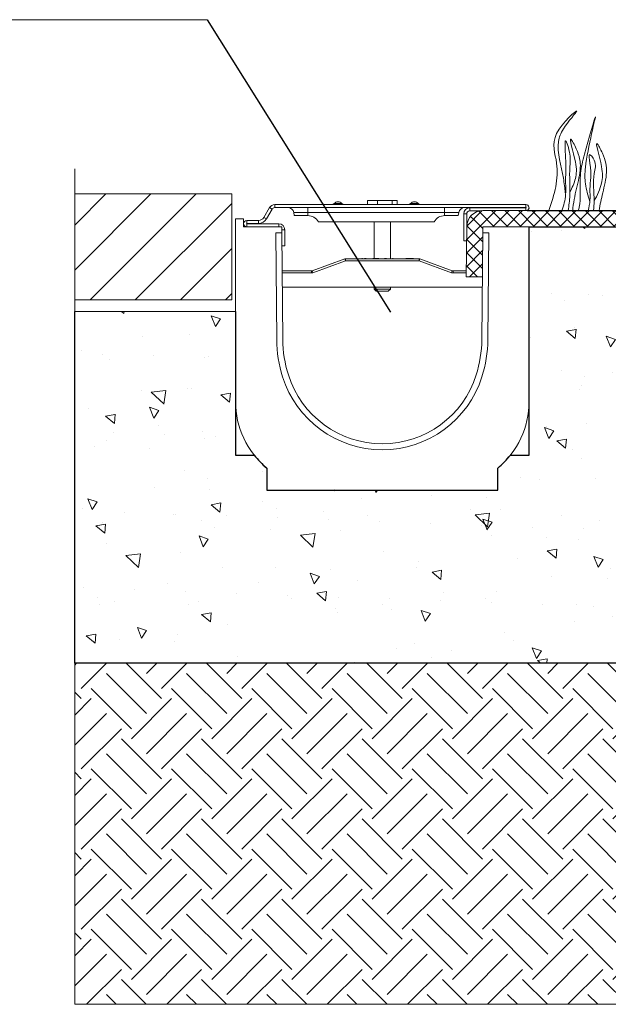
# Model space of a CAD drawing. Units: millimetres. Extents: x 64872 to 137997, y 31772 to 65966.
# Drawn here: x 71979 to 72030, y 31858 to 31942 of the extents above; entities that cross this region are included whole.
import ezdxf

# ---------------------------------------------------------------- set-up
doc = ezdxf.new("R2010")
doc.units = ezdxf.units.MM
doc.layers.add('Gidrolica', color=150, linetype='Continuous')
for name, color, linetype, lineweight in [('Геотекстиль', 153, 'Continuous', 15), ('Основные линии', 7, 'Continuous', 18), ('Трава', 3, 'Continuous', 9)]:
    doc.layers.add(name, color=color, linetype=linetype, lineweight=lineweight)
doc.layers.add('Основание', color=7, linetype='Continuous', lineweight=15, true_color=0x49392d)

msp = doc.modelspace()

# ---------------------------------------------------------------- hatches: boundary and pattern name
at = {"true_color": 0x2776bb}
h = msp.add_hatch(dxfattribs=at)
h.set_pattern_fill('ANSI37', color=152, scale=0.25632)
h.set_pattern_definition([(45, (68025.4142, 30912.3003), (-0.57545481, 0.57545481), []), (135, (68025.4142, 30912.3003), (-0.57545481, -0.57545481), [])])
edge = h.paths.add_edge_path()
edge.add_line((72018.711, 31923.934), (72018.678, 31920.15))
edge.add_line((72018.678, 31920.15), (72017.296, 31920.162))
edge.add_line((72017.296, 31920.162), (72017.333, 31924.482))
edge.add_arc((72018.716, 31924.47), 1.382, 90, 179.4845, ccw=False)
edge.add_line((72018.716, 31925.852), (72099.089, 31925.852))
edge.add_line((72099.089, 31925.852), (72099.089, 31924.47))
edge.add_line((72099.089, 31924.47), (72018.716, 31924.47))
edge.add_line((72018.716, 31924.47), (72018.711, 31923.934))
at = {"lineweight": 5}
h = msp.add_hatch(dxfattribs=at)
h.set_pattern_fill('AR-CONC', color=0, scale=0.05184, angle=90)
h.set_pattern_definition([(140, (71647.7776, 31482.575), (0.82628, 9.44445), [0.98755, -10.86307]), (85, (71647.778, 31482.575), (-9.90439, -1.82702), [0.79004, -8.69049]), (190.4514, (71647.846, 31483.362), (-9.0781, 7.61743), [0.83929, -9.2322]), (136.1842, (71645.144, 31482.575), (2.17947, 14.05274), [1.48133, -16.2946]), (186.6356, (71645.326, 31483.746), (-12.82657, 12.30703), [1.25894, -13.8483]), (81.1842, (71645.144, 31482.575), (-12.82657, 12.30703), [1.18506, -13.03567]), (111, (71645.8025, 31483.892), (5.30143, 7.85969), [0.98755, -10.86307]), (56, (71645.802, 31483.892), (-9.5483, 3.20382), [0.79004, -8.69046]), (161.4514, (71646.244, 31484.547), (-4.24688, 11.06351), [0.83929, -9.23218]), (127.5, (71647.7776, 31482.575), (-4.383333, 0.160113), [0, -8.58512, 0, -8.82213, 0, -8.723376]), (97.5, (71647.7776, 31482.575), (-5.19336, 3.46393), [0, -5.02993, 0, -8.38761, 0, -3.32476]), (57.5, (71647.7776, 31479.6388), (0.296978, 7.029016), [0, -3.29184, 0, -10.27054, 0, -13.62822]), (47.5, (71647.7776, 31478.322), (-1.31811, 7.679017), [0, -4.27939, 0, -6.82069, 0, -9.67801])])
edge = h.paths.add_edge_path()
edge.add_line((71997.461, 31917.179), (71983.637, 31917.179))
edge.add_line((71983.637, 31917.179), (71983.637, 31886.934))
edge.add_line((71983.637, 31886.934), (72036.514, 31886.934))
edge.add_line((72036.514, 31886.934), (72036.514, 31924.47))
edge.add_line((72036.514, 31924.47), (72023.301, 31924.47))
edge.add_line((72023.301, 31924.47), (72022.69, 31924.47))
edge.add_line((72022.69, 31924.47), (72022.69, 31904.84))
edge.add_line((72022.69, 31904.84), (72021.087, 31904.826))
edge.add_arc((72015.26, 31909.436), 7.43, 309.75715, 321.64823, ccw=False)
edge.add_line((72020.012, 31903.724), (72020.012, 31901.833))
edge.add_line((72020.012, 31901.833), (72000.14, 31901.833))
edge.add_line((72000.14, 31901.833), (72000.14, 31903.724))
edge.add_arc((72004.892, 31909.436), 7.43, 218.35177, 230.24285, ccw=False)
edge.add_line((71999.065, 31904.826), (71997.461, 31904.84))
edge.add_line((71997.461, 31904.84), (71997.461, 31917.179))
at = {"layer": 'Геотекстиль'}
h = msp.add_hatch(dxfattribs=at)
h.set_pattern_fill('ANSI31', color=8, scale=0.864)
h.set_pattern_definition([(45, (54753.4482, 34355.578), (-1.93973532, 1.93973532), [])])
h.paths.add_polyline_path([(71983.637, 31927.282), (71983.637, 31918.182), (71997.142, 31918.182), (71997.142, 31927.282)])
at = {"layer": 'Основание'}
h = msp.add_hatch(dxfattribs=at)
h.set_pattern_fill('EARTH', color=256, scale=0.768, angle=45, style=0)
h.set_pattern_definition([(45, (68025.414, 30912.3003), (0, 6.8968367), [4.8768, -4.8768]), (45, (68024.121, 30913.5935), (0, 6.8968367), [4.8768, -4.8768]), (45, (68022.828, 30914.8867), (0, 6.8968367), [4.8768, -4.8768]), (135, (68022.828, 30915.7488), (-6.8968367, 0), [4.8768, -4.8768]), (135, (68024.121, 30917.042), (-6.8968367, 0), [4.8768, -4.8768]), (135, (68025.414, 30918.335), (-6.8968367, 0), [4.8768, -4.8768])])
h.paths.add_polyline_path([(71983.637, 31886.934), (71983.637, 31857.615), (72099.089, 31857.615), (72099.089, 31906.802), (72036.514, 31906.802), (72036.514, 31886.934)])

# ---------------------------------------------------------------- linework, layer by layer
msp.add_line((71995.014, 31942.268), (72010.79, 31917.131))
at = {"color": 7, "linetype": 'Continuous', "lineweight": 15}
for p, q in [((72000.382, 31926.112), (71999.893, 31925.265)), ((72000.382, 31926.112), (72000.606, 31925.982)), ((72000.831, 31926.112), (72000.831, 31926.371)), ((72022.422, 31926.371), (72000.831, 31926.371)), ((72022.422, 31926.112), (72000.831, 31926.112)), ((72003.682, 31925.683), (72003.682, 31926.112)), ((72009.658, 31926.716), (72008.803, 31926.716)), ((72008.803, 31926.371), (72008.803, 31926.716)), ((72009.658, 31926.371), (72009.658, 31926.716)), ((72010.93, 31926.716), (72009.658, 31926.716)), ((72010.93, 31926.371), (72010.93, 31926.716)), ((72011.348, 31926.716), (72010.93, 31926.716)), ((72011.348, 31926.371), (72011.348, 31926.716)), ((72015.432, 31925.683), (72015.432, 31926.112)), ((72017.592, 31925.835), (72017.592, 31926.094)), ((72017.592, 31926.094), (72022.422, 31926.094)), ((72022.422, 31926.371), (72022.422, 31926.112)), ((72000.118, 31925.135), (71999.893, 31925.265)), ((72000.606, 31925.982), (72000.118, 31925.135)), ((72002.511, 31925.42), (72002.465, 31925.683)), ((72002.511, 31925.42), (72003.682, 31925.42)), ((72015.432, 31925.683), (72003.682, 31925.683)), ((72003.682, 31925.42), (72003.682, 31925.683)), ((72015.432, 31925.42), (72015.432, 31925.683)), ((72016.604, 31925.42), (72015.432, 31925.42)), ((72016.65, 31925.683), (72016.604, 31925.42)), ((72017.074, 31925.576), (72017.333, 31925.576)), ((72017.074, 31923.26), (72017.074, 31925.576)), ((72017.333, 31924.476), (72017.333, 31925.576)), ((72017.592, 31925.835), (72018.498, 31925.835)), ((72018.716, 31925.852), (72099.089, 31925.852)), ((71998.152, 31925.161), (71997.461, 31925.161)), ((71997.461, 31909.436), (71997.461, 31925.161)), ((71998.152, 31924.47), (71998.152, 31925.161)), ((72001.436, 31924.47), (71998.152, 31924.47)), ((71998.42, 31924.747), (71998.42, 31925.006)), ((71999.444, 31925.006), (71998.42, 31925.006)), ((71999.444, 31924.747), (71998.42, 31924.747)), ((71998.42, 31924.47), (71998.42, 31924.729)), ((71998.42, 31924.729), (72001.176, 31924.729)), ((71999.444, 31925.006), (71999.444, 31924.747)), ((72001.176, 31924.729), (72001.176, 31924.47)), ((72001.44, 31923.934), (72001.436, 31924.47)), ((72014.535, 31924.902), (72004.58, 31924.902)), ((72009.384, 31921.74), (72009.384, 31924.902)), ((72010.767, 31924.902), (72010.767, 31921.74)), ((72017.296, 31920.162), (72017.333, 31924.482)), ((72018.716, 31924.47), (72018.711, 31923.934)), ((72099.089, 31924.47), (72018.716, 31924.47)), ((72018.716, 31924.47), (72022.69, 31924.47)), ((72022.69, 31909.436), (72022.69, 31924.47)), ((72000.922, 31923.934), (72001.002, 31914.753)), ((72001.44, 31923.934), (72000.922, 31923.934)), ((72001.52, 31914.757), (72001.44, 31923.934)), ((72001.695, 31924.211), (72001.695, 31922.828)), ((72018.711, 31923.934), (72018.631, 31914.757)), ((72019.229, 31923.934), (72018.711, 31923.934)), ((72019.149, 31914.753), (72019.229, 31923.934)), ((72001.695, 31922.828), (72001.45, 31922.828)), ((72017.323, 31923.26), (72017.074, 31923.26)), ((72006.848, 31921.695), (72004.056, 31920.679)), ((72004.115, 31920.518), (72006.907, 31921.534)), ((72013.245, 31921.705), (72006.907, 31921.705)), ((72006.907, 31921.534), (72006.907, 31921.705)), ((72006.907, 31921.534), (72013.245, 31921.534)), ((72007.45, 31921.74), (72007.45, 31921.705)), ((72007.822, 31921.74), (72007.822, 31921.705)), ((72008.133, 31921.74), (72008.133, 31921.705)), ((72008.163, 31921.74), (72008.177, 31921.74)), ((72008.177, 31921.74), (72008.177, 31921.705)), ((72008.319, 31921.74), (72008.381, 31921.74)), ((72008.319, 31921.74), (72008.319, 31921.705)), ((72008.381, 31921.74), (72008.381, 31921.705)), ((72008.547, 31921.74), (72008.686, 31921.74)), ((72008.547, 31921.74), (72008.547, 31921.705)), ((72008.686, 31921.74), (72008.686, 31921.705)), ((72008.686, 31921.74), (72008.698, 31921.74)), ((72008.906, 31921.74), (72008.906, 31921.705)), ((72009.114, 31921.74), (72009.114, 31921.705)), ((72009.125, 31921.74), (72009.125, 31921.705)), ((72009.256, 31921.74), (72009.269, 31921.74)), ((72009.256, 31921.74), (72009.256, 31921.705)), ((72009.269, 31921.74), (72009.269, 31921.705)), ((72009.269, 31921.74), (72009.725, 31921.74)), ((72009.725, 31921.74), (72009.787, 31921.74)), ((72009.725, 31921.74), (72009.725, 31921.705)), ((72009.787, 31921.74), (72009.787, 31921.705)), ((72010.275, 31921.74), (72010.315, 31921.74)), ((72010.275, 31921.74), (72010.275, 31921.705)), ((72010.315, 31921.74), (72010.315, 31921.705)), ((72010.315, 31921.74), (72010.443, 31921.74)), ((72010.443, 31921.74), (72010.443, 31921.705)), ((72010.7, 31921.74), (72010.7, 31921.705)), ((72010.931, 31921.74), (72010.931, 31921.705)), ((72010.961, 31921.74), (72011.013, 31921.74)), ((72011.17, 31921.74), (72011.17, 31921.705)), ((72011.19, 31921.74), (72011.19, 31921.705)), ((72011.232, 31921.74), (72011.232, 31921.705)), ((72011.463, 31921.74), (72011.463, 31921.705)), ((72011.701, 31921.74), (72011.701, 31921.705)), ((72011.704, 31921.74), (72011.704, 31921.705)), ((72012.005, 31921.74), (72012.005, 31921.705)), ((72012.094, 31921.74), (72012.422, 31921.74)), ((72012.094, 31921.74), (72012.094, 31921.705)), ((72012.422, 31921.74), (72012.422, 31921.705)), ((72012.422, 31921.74), (72012.431, 31921.74)), ((72012.431, 31921.74), (72012.75, 31921.74)), ((72012.431, 31921.74), (72012.431, 31921.705)), ((72012.75, 31921.74), (72012.75, 31921.705)), ((72013.245, 31921.534), (72013.245, 31921.705)), ((72013.245, 31921.534), (72016.036, 31920.518)), ((72016.095, 31920.679), (72013.304, 31921.695)), ((72003.997, 31920.668), (72001.469, 31920.668)), ((72003.997, 31920.497), (72003.997, 31920.668)), ((72016.154, 31920.668), (72016.154, 31920.497)), ((72017.3, 31920.668), (72016.154, 31920.668)), ((72018.678, 31920.15), (72017.296, 31920.162)), ((72018.67, 31919.286), (72001.481, 31919.286)), ((72009.384, 31919.113), (72009.384, 31919.286)), ((72010.767, 31919.286), (72010.767, 31919.113)), ((72009.557, 31918.94), (72009.384, 31919.113)), ((72009.398, 31919.113), (72009.384, 31919.113)), ((72010.767, 31919.113), (72009.398, 31919.113)), ((72009.557, 31918.94), (72010.594, 31918.94)), ((72010.767, 31919.113), (72010.594, 31918.94)), ((71997.461, 31904.84), (71997.461, 31909.436)), ((72022.69, 31904.84), (72022.69, 31909.436)), ((71999.062, 31904.826), (71997.461, 31904.84)), ((72022.69, 31904.84), (72021.089, 31904.826)), ((72000.14, 31903.724), (72000.14, 31901.833)), ((72020.012, 31903.724), (72020.012, 31901.833)), ((72020.012, 31901.833), (72000.14, 31901.833))]:
    msp.add_line(p, q, dxfattribs=at)
at = {"color": 8, "linetype": 'Continuous', "lineweight": 15}
for p, q in [((72006.605, 31926.458), (72005.943, 31926.458)), ((72013.172, 31926.458), (72012.509, 31926.458)), ((72022.422, 31926.094), (72022.422, 31925.852)), ((72003.682, 31925.683), (72002.465, 31925.683)), ((72015.432, 31925.683), (72016.65, 31925.683)), ((72001.438, 31924.211), (72001.695, 31924.211)), ((72001.47, 31920.497), (72003.997, 31920.497)), ((72016.154, 31920.497), (72017.299, 31920.497))]:
    msp.add_line(p, q, dxfattribs=at)
at = {"color": 0}
msp.add_lwpolyline([(71997.461, 31917.179), (71997.461, 31909.436), (71997.461, 31904.84), (71999.065, 31904.826, 0.051931), (72000.14, 31903.724), (72000.14, 31901.833), (72020.012, 31901.833), (72020.012, 31903.724, 0.051931), (72021.087, 31904.826), (72022.69, 31904.84), (72022.69, 31909.436), (72022.69, 31924.47), (72036.509, 31924.47), (72036.514, 31912.374), (72036.514, 31886.934), (71983.637, 31886.934), (71983.637, 31917.179)], format="xyb", dxfattribs=at)
at = {"color": 7, "linetype": 'Continuous', "lineweight": 15}
for centre, radius, start, end in [((72000.831, 31925.852), 0.518, 90, 150), ((72000.831, 31925.852), 0.259, 90, 150), ((72001.954, 31925.593), 0.518, 10, 90), ((72005.756, 31926.615), 0.244, 270, 320.03379), ((72006.274, 31926.181), 0.432, 39.96621, 140.03379), ((72006.792, 31926.615), 0.244, 219.96621, 270), ((72012.322, 31926.615), 0.244, 270, 320.03379), ((72012.84, 31926.181), 0.432, 39.96621, 140.03379), ((72013.359, 31926.615), 0.244, 219.96621, 270), ((72017.16, 31925.593), 0.518, 90, 170), ((72017.592, 31925.576), 0.518, 90, 180), ((72022.422, 31926.103), 0.268, 290.69354, 90), ((72022.422, 31926.103), 0.00864, 270, 90), ((71999.444, 31925.524), 0.518, 270, 330), ((72003.682, 31924.384), 1.037, 30, 90), ((72015.432, 31924.384), 1.037, 90, 150), ((72018.716, 31924.47), 1.382, 90, 179.5), ((72017.592, 31925.576), 0.259, 90, 180), ((71998.42, 31924.738), 0.268, 90, 270), ((71998.42, 31924.738), 0.00864, 90, 270), ((71999.444, 31925.524), 0.778, 270, 330), ((72001.176, 31924.211), 0.518, 0, 90), ((72006.907, 31921.532), 0.173, 90, 110), ((71993.447, 31916.68), 14.308, 19.82933, 20.51562), ((72013.245, 31921.532), 0.173, 70, 90), ((72026.705, 31916.68), 14.308, 159.48438, 160.17067), ((72003.997, 31920.841), 0.173, 270, 290), ((72003.997, 31920.843), 0.346, 270, 290), ((71990.651, 31915.663), 14.314, 19.82932, 20.51536), ((72029.501, 31915.663), 14.314, 159.48464, 160.17068), ((72016.154, 31920.843), 0.346, 250, 270), ((72016.154, 31920.841), 0.173, 250, 270), ((72011.888, 31914.848), 10.886, 180.5, 197.54595), ((72011.888, 31914.848), 10.368, 180.5, 197.54595), ((72008.263, 31914.848), 10.368, 342.45405, 359.5), ((72008.263, 31914.848), 10.886, 342.45405, 359.5), ((72010.076, 31914.275), 8.467, 197.54595, 342.45405), ((72010.076, 31914.275), 8.986, 197.54595, 342.45405), ((72004.892, 31909.436), 7.43, 180, 230.24285), ((72015.26, 31909.436), 7.43, 309.75715, 0)]:
    msp.add_arc(centre, radius, start, end, dxfattribs=at)
at = {"layer": 'Gidrolica', "color": 7, "ltscale": 100}
msp.add_line((72022.517, 31925.852), (72099.089, 31925.852), dxfattribs=at)
at = {"layer": 'Геотекстиль', "color": 8}
for p in [(71983.637, 31929.434), (72099.089, 31857.615)]:
    msp.add_line(p, (71983.637, 31857.615), dxfattribs=at)
msp.add_lwpolyline([(71983.637, 31927.282), (71997.142, 31927.282), (71997.142, 31918.182), (71983.637, 31918.182)], dxfattribs=at)
at = {"layer": 'Основные линии'}
for p, q in [((71995.014, 31942.268), (71944.463, 31942.268)), ((71983.637, 31917.179), (71997.461, 31917.179))]:
    msp.add_line(p, q, dxfattribs=at)
at = {"layer": 'Трава', "color": 3, "lineweight": 9}
for points, knots in [([(72024.382, 31925.852), (72024.873, 31927.231), (72025.494, 31929.443), (72024.257, 31932.348), (72027.752, 31935.366), (72025.605, 31933.046), (72024.937, 31931.228), (72025.594, 31929.278), (72025.763, 31927.787), (72025.794, 31927.37)], [1.523522, 1.523522, 1.523522, 1.523522, 8.424296, 12.653932, 16.918954, 20.078161, 21.976618, 27.273598, 29.348008, 29.348008, 29.348008, 29.348008]), ([(72027.918, 31926.633), (72027.765, 31927.145), (72027.472, 31928.128), (72027.491, 31930.37), (72029.035, 31936.225), (72027.54, 31931.05), (72027.039, 31929.098), (72027.101, 31927.513), (72027.08, 31926.427), (72026.959, 31925.955), (72026.929, 31925.853)], [0, 0, 0, 0, 2.58288, 4.956607, 12.276813, 17.805661, 20.582095, 23.490086, 25.401657, 25.935096, 25.935096, 25.935096, 25.935096]), ([(72026.202, 31927.421), (72026.387, 31927.822), (72026.782, 31928.677), (72026.797, 31929.979), (72025.913, 31932.768), (72026.976, 31930.82), (72027.219, 31929.533), (72026.743, 31927.704), (72026.484, 31926.495), (72026.45, 31925.853)], [0, 0, 0, 0, 2.100967, 4.474694, 7.786548, 9.362627, 12.139061, 15.095718, 18.307032, 18.307032, 18.307032, 18.307032]), ([(72025.496, 31925.852), (72025.664, 31926.299), (72025.885, 31927.065), (72025.794, 31928.671), (72025.912, 31929.781), (72025.674, 31932.59), (72026.313, 31930.583), (72026.113, 31929.218), (72026.275, 31927.509), (72026.118, 31926.282), (72026.047, 31925.853)], [1.544552, 1.544552, 1.544552, 1.544552, 3.898895, 5.504196, 9.173454, 11.543186, 13.556691, 15.444244, 19.399114, 21.565854, 21.565854, 21.565854, 21.565854]), ([(72028.288, 31926.654), (72028.543, 31927.184), (72029.016, 31928.168), (72029.052, 31929.591), (72028.162, 31932.377), (72029.226, 31930.429), (72029.468, 31929.143), (72029.029, 31927.447), (72028.786, 31926.361), (72028.73, 31925.853)], [0, 0, 0, 0, 2.78004, 5.153766, 8.465621, 10.041699, 12.818133, 15.77479, 18.332159, 18.332159, 18.332159, 18.332159]), ([(72027.763, 31925.853), (72027.847, 31926.14), (72027.971, 31926.751), (72027.868, 31928.178), (72028.13, 31929.092), (72027.72, 31930.974), (72028.565, 31929.963), (72028.072, 31928.683), (72028.349, 31927.187), (72028.264, 31926.121), (72028.23, 31925.853)], [2.412703, 2.412703, 2.412703, 2.412703, 3.898895, 5.504196, 9.173454, 10.393609, 11.409577, 13.297129, 17.251999, 18.593969, 18.593969, 18.593969, 18.593969])]:
    msp.add_open_spline(points, degree=3, knots=knots, dxfattribs=at)

doc.saveas('drawing.dxf')
